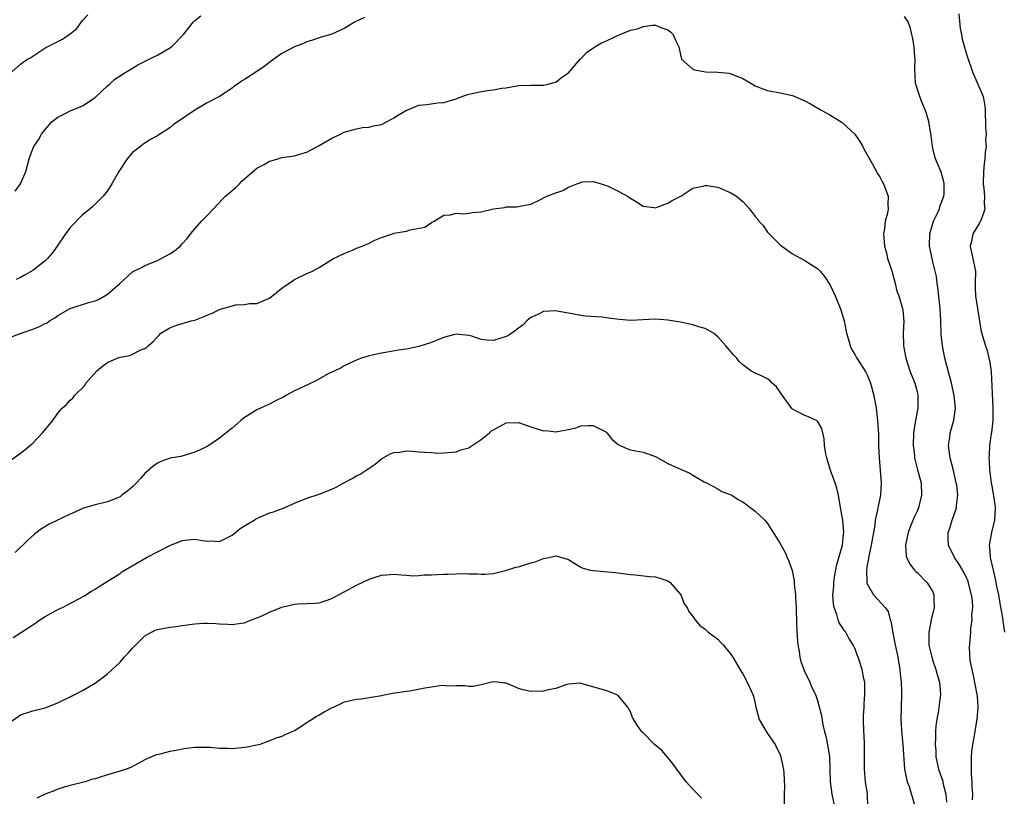
# Model space of a CAD drawing. Units: inches. Extents: x 2505000 to 2508000, y 1563000 to 1563451.
# Drawn here: x 2507513 to 2507671, y 1563153 to 1563277 of the extents above; entities that cross this region are included whole.
import ezdxf

# ---------------------------------------------------------------- set-up
doc = ezdxf.new("R2010")
doc.units = ezdxf.units.IN
doc.header["$MEASUREMENT"] = 0
doc.layers.add('LD25051563_2ft', color=135, linetype='Continuous')

msp = doc.modelspace()

# ---------------------------------------------------------------- linework, layer by layer
at = {"layer": 'LD25051563_2ft'}
for points, elevation in [([(2507511.65, 1563269), (2507513, 1563270.22), (2507513.47, 1563270.53), (2507514.12, 1563271), (2507514.71, 1563271.29), (2507515, 1563271.52), (2507517.11, 1563272.89), (2507517.31, 1563273), (2507519.79, 1563274.21), (2507521, 1563275.08), (2507522.04, 1563275.96), (2507523, 1563277.22), (2507523.84, 1563278.16)], 6946), ([(2507512.17, 1563249.83), (2507513.03, 1563251), (2507513.87, 1563253), (2507514.42, 1563255), (2507515, 1563256.64), (2507515.16, 1563257), (2507515.91, 1563258.09), (2507516.41, 1563259), (2507517, 1563259.74), (2507518.1, 1563261), (2507519, 1563261.71), (2507520.42, 1563262.42), (2507521, 1563262.73), (2507521.67, 1563263), (2507523, 1563263.51), (2507525, 1563264.88), (2507527, 1563266.76), (2507527.31, 1563267), (2507528.19, 1563267.81), (2507529, 1563268.34), (2507529.38, 1563268.62), (2507531, 1563269.59), (2507531.87, 1563270.13), (2507533.69, 1563271), (2507534.55, 1563271.45), (2507535, 1563271.65), (2507537.13, 1563272.87), (2507537.28, 1563273), (2507539.2, 1563275), (2507540.78, 1563277), (2507541, 1563277.24), (2507542, 1563278)], 6948), ([(2507665.88, 1563152.12), (2507665.96, 1563153), (2507665.87, 1563154.13), (2507665.87, 1563155), (2507665.76, 1563156.24), (2507665.73, 1563157), (2507665.73, 1563159), (2507665.81, 1563159.81), (2507665.96, 1563161), (2507666.14, 1563161.86), (2507666.66, 1563165), (2507666.83, 1563167), (2507666.69, 1563168.69), (2507666.68, 1563169), (2507666.4, 1563170.4), (2507666.08, 1563172.08), (2507665.83, 1563173), (2507665.55, 1563174.45), (2507665.42, 1563176.58), (2507665.63, 1563179), (2507665.65, 1563179.65), (2507665.87, 1563181), (2507665.81, 1563181.81), (2507665.94, 1563183), (2507665.88, 1563184.12), (2507665.74, 1563185), (2507665.34, 1563186.66), (2507665.19, 1563187.19), (2507665, 1563187.64), (2507664.56, 1563188.56), (2507663.84, 1563189.84), (2507663.04, 1563191), (2507662.03, 1563193), (2507662, 1563194), (2507662, 1563195), (2507662.26, 1563195.74), (2507662.66, 1563197), (2507663.36, 1563199), (2507663.35, 1563199.35), (2507663.54, 1563201), (2507663.37, 1563202.63), (2507663.31, 1563203), (2507662.84, 1563205), (2507662.32, 1563207), (2507662.19, 1563207.81), (2507662.06, 1563209), (2507662.27, 1563210.27), (2507662.32, 1563211), (2507662.46, 1563211.54), (2507662.92, 1563213.08), (2507663.16, 1563215), (2507662.94, 1563217), (2507662.52, 1563219), (2507661.49, 1563223), (2507661.07, 1563225), (2507660.86, 1563226.86), (2507660.82, 1563229), (2507660.73, 1563231), (2507660.34, 1563234.34), (2507660.21, 1563235), (2507660.11, 1563236.11), (2507659.91, 1563237), (2507659.54, 1563238.46), (2507659.44, 1563239), (2507658.99, 1563241), (2507659.03, 1563243), (2507659.66, 1563245), (2507660.29, 1563246.29), (2507660.59, 1563247), (2507660.66, 1563247.34), (2507661, 1563248.16), (2507661.22, 1563248.78), (2507661.32, 1563249), (2507661.35, 1563249.35), (2507661.38, 1563251), (2507661.32, 1563251.32), (2507660.85, 1563252.85), (2507660.26, 1563254.26), (2507659.96, 1563255), (2507659.74, 1563255.74), (2507659.46, 1563257), (2507659.29, 1563258.71), (2507658.91, 1563261), (2507658.47, 1563262.47), (2507658.27, 1563263), (2507657.71, 1563264.29), (2507657.43, 1563265), (2507656.81, 1563267), (2507656.77, 1563267.23), (2507656.63, 1563269.37), (2507656.7, 1563271), (2507656.64, 1563271.36), (2507656.52, 1563273), (2507656.35, 1563274.35), (2507656.15, 1563275), (2507655.96, 1563275.96), (2507655.55, 1563277), (2507655, 1563277.86)], 6950), ([(2507663.71, 1563278.29), (2507663.93, 1563275.93), (2507664.14, 1563275), (2507664.25, 1563274.25), (2507665, 1563271.67), (2507665.88, 1563269), (2507666.61, 1563267.39), (2507667.62, 1563265), (2507667.84, 1563263.84), (2507667.96, 1563263), (2507667.96, 1563262.04), (2507668.02, 1563261), (2507668, 1563260), (2507668.09, 1563259), (2507668.01, 1563257.99), (2507668.08, 1563257), (2507667.92, 1563256.08), (2507667.89, 1563255), (2507667.76, 1563254.24), (2507667.67, 1563253), (2507667.62, 1563251), (2507667.73, 1563250.27), (2507667.81, 1563249), (2507667.78, 1563247.78), (2507667.87, 1563247), (2507667.69, 1563246.31), (2507667.2, 1563245), (2507667, 1563244.63), (2507665.98, 1563243), (2507665.72, 1563241.72), (2507665.54, 1563241), (2507666.38, 1563237), (2507666.34, 1563235), (2507666.36, 1563234.36), (2507666.37, 1563233), (2507666.69, 1563231), (2507667.32, 1563227.32), (2507667.99, 1563225), (2507668.25, 1563224.25), (2507668.55, 1563223), (2507668.65, 1563222.65), (2507668.88, 1563220.88), (2507669.17, 1563215), (2507669.15, 1563213), (2507668.94, 1563211.06), (2507668.91, 1563210.91), (2507668.63, 1563209), (2507668.57, 1563207.43), (2507668.53, 1563207), (2507668.59, 1563206.59), (2507668.65, 1563205), (2507668.71, 1563204.71), (2507668.9, 1563203), (2507669, 1563202.44), (2507669.25, 1563201.25), (2507669.5, 1563199.5), (2507669.55, 1563199), (2507669.44, 1563197), (2507668.95, 1563195), (2507668.58, 1563193), (2507668.66, 1563192.66), (2507668.74, 1563191), (2507668.81, 1563190.81), (2507669.18, 1563189.18), (2507669.2, 1563189), (2507669.57, 1563187.57), (2507669.84, 1563186.16), (2507670.08, 1563185), (2507670.43, 1563183), (2507670.5, 1563182.5), (2507670.78, 1563181), (2507670.8, 1563180.8), (2507671.07, 1563179)], 6948), ([(2507511.57, 1563226.43), (2507513.1, 1563227), (2507515, 1563227.66), (2507515.97, 1563228.03), (2507517, 1563228.59), (2507517.29, 1563228.71), (2507517.7, 1563229), (2507518.52, 1563229.48), (2507519, 1563229.84), (2507521, 1563230.98), (2507523.93, 1563231.93), (2507525, 1563232.24), (2507525.57, 1563232.43), (2507526.55, 1563233), (2507527, 1563233.29), (2507528.96, 1563235), (2507529, 1563235.05), (2507531, 1563236.88), (2507532.43, 1563237.57), (2507533, 1563237.88), (2507535, 1563238.7), (2507535.59, 1563239), (2507537, 1563239.78), (2507537.74, 1563240.26), (2507538.64, 1563241), (2507539, 1563241.36), (2507539.76, 1563242.24), (2507540.64, 1563243.36), (2507541, 1563243.79), (2507542.08, 1563245), (2507543, 1563245.91), (2507544.01, 1563247), (2507545.48, 1563248.52), (2507545.92, 1563249), (2507547.58, 1563250.42), (2507548.19, 1563251), (2507548.59, 1563251.41), (2507551, 1563253.5), (2507552.13, 1563254.13), (2507553, 1563254.65), (2507553.29, 1563254.71), (2507554.32, 1563255), (2507554.84, 1563255.16), (2507555, 1563255.23), (2507557, 1563255.52), (2507557.69, 1563255.69), (2507559, 1563256.09), (2507559.57, 1563256.43), (2507561, 1563257.14), (2507563, 1563258.33), (2507564.43, 1563259), (2507565, 1563259.3), (2507567, 1563259.85), (2507567.97, 1563260.03), (2507569, 1563260.1), (2507569.7, 1563260.3), (2507571, 1563260.52), (2507571.93, 1563261), (2507572.61, 1563261.39), (2507573, 1563261.58), (2507573.85, 1563262.15), (2507575, 1563262.82), (2507575.49, 1563263), (2507577, 1563263.63), (2507578.25, 1563263.75), (2507580.01, 1563264.01), (2507581, 1563264.07), (2507583, 1563264.64), (2507583.9, 1563265), (2507585, 1563265.39), (2507586.32, 1563265.68), (2507587, 1563265.85), (2507588.01, 1563266.01), (2507589, 1563266.1), (2507590.34, 1563266.34), (2507591, 1563266.43), (2507593, 1563266.79), (2507595, 1563266.86), (2507597, 1563266.83), (2507597.74, 1563267), (2507598.73, 1563267.27), (2507599, 1563267.32), (2507599.92, 1563268.08), (2507601, 1563268.85), (2507602.95, 1563271.05), (2507603, 1563271.08), (2507603.93, 1563272.07), (2507605.11, 1563272.89), (2507605.25, 1563273), (2507606.34, 1563273.66), (2507607, 1563273.92), (2507608.77, 1563274.77), (2507611, 1563275.68), (2507612.11, 1563275.89), (2507613, 1563276.27), (2507614.49, 1563276.49), (2507615, 1563276.47), (2507615.88, 1563276.12), (2507617, 1563275.74), (2507617.4, 1563275.4), (2507617.81, 1563275), (2507618.16, 1563274.16), (2507618.77, 1563273), (2507619, 1563271.72), (2507619.18, 1563271), (2507621, 1563269.44), (2507621.3, 1563269.3), (2507623.02, 1563268.98), (2507625, 1563268.94), (2507626.76, 1563268.76), (2507627, 1563268.72), (2507629, 1563267.89), (2507630.55, 1563267), (2507631, 1563266.76), (2507632.24, 1563266.24), (2507633, 1563265.99), (2507633.82, 1563265.82), (2507635, 1563265.63), (2507637, 1563265.17), (2507637.37, 1563265), (2507639, 1563264.32), (2507639.87, 1563263.87), (2507641.34, 1563263), (2507643, 1563262.08), (2507645, 1563260.86), (2507647, 1563259), (2507647.82, 1563257.82), (2507648.27, 1563257), (2507648.51, 1563256.51), (2507649.86, 1563254.14), (2507650.48, 1563253), (2507650.65, 1563252.65), (2507651, 1563252.15), (2507651.38, 1563251.38), (2507651.59, 1563251), (2507652.36, 1563249), (2507652.33, 1563247.67), (2507652.38, 1563247), (2507652.28, 1563246.28), (2507651.88, 1563245), (2507651.78, 1563243.78), (2507651.6, 1563243), (2507651.71, 1563241.71), (2507651.75, 1563241), (2507652.07, 1563239.93), (2507652.28, 1563239), (2507652.97, 1563237.03), (2507653.5, 1563235), (2507653.78, 1563233.78), (2507654.09, 1563233), (2507654.68, 1563231), (2507654.73, 1563230.73), (2507654.89, 1563228.89), (2507654.79, 1563227), (2507654.82, 1563225.18), (2507654.84, 1563225), (2507655.2, 1563223), (2507655.86, 1563221), (2507656.66, 1563219), (2507657, 1563217.68), (2507657.15, 1563217), (2507657.12, 1563215), (2507656.74, 1563213), (2507656.71, 1563212.71), (2507656.45, 1563211), (2507656.39, 1563209), (2507656.58, 1563207.42), (2507656.6, 1563207), (2507657.08, 1563205.08), (2507657.64, 1563203), (2507657.72, 1563201), (2507657.22, 1563199), (2507657, 1563198.45), (2507656.54, 1563197.46), (2507655.97, 1563196.03), (2507655.58, 1563195), (2507655.48, 1563194.52), (2507655.12, 1563193), (2507655.25, 1563191.25), (2507655.3, 1563191), (2507655.89, 1563189.89), (2507656.57, 1563189), (2507656.78, 1563188.78), (2507657, 1563188.58), (2507658.58, 1563187), (2507658.76, 1563186.76), (2507659.51, 1563185.51), (2507659.71, 1563185), (2507659.69, 1563184.31), (2507659.77, 1563183), (2507659.28, 1563181), (2507658.88, 1563179), (2507658.91, 1563177.09), (2507658.92, 1563176.92), (2507659.36, 1563175), (2507659.56, 1563174.44), (2507660.03, 1563173), (2507660.22, 1563172.22), (2507660.61, 1563171), (2507660.77, 1563169), (2507660.52, 1563167), (2507660.43, 1563166.43), (2507660.16, 1563165), (2507660, 1563164), (2507659.94, 1563163), (2507659.98, 1563161.98), (2507659.9, 1563161), (2507660, 1563160), (2507660.04, 1563159), (2507660.46, 1563157), (2507661.12, 1563155.12), (2507661.16, 1563154.84), (2507661.6, 1563153), (2507661.74, 1563151.74)], 6952), ([(2507568.28, 1563277.72), (2507566.78, 1563277), (2507565, 1563275.96), (2507563, 1563275.06), (2507561, 1563274.44), (2507559.93, 1563274.07), (2507559, 1563273.79), (2507558.46, 1563273.54), (2507557, 1563272.98), (2507555.68, 1563272.32), (2507555, 1563271.93), (2507554.45, 1563271.55), (2507553.69, 1563271), (2507552.17, 1563269.83), (2507551, 1563269.03), (2507549, 1563267.74), (2507548.51, 1563267.49), (2507547.87, 1563267), (2507547.33, 1563266.67), (2507547, 1563266.39), (2507544.99, 1563265.01), (2507543, 1563264), (2507541.11, 1563262.89), (2507539.9, 1563262.1), (2507539, 1563261.43), (2507538.71, 1563261.29), (2507537.52, 1563260.48), (2507537, 1563260), (2507535.41, 1563259), (2507535.17, 1563258.83), (2507535, 1563258.69), (2507533.9, 1563258.1), (2507533, 1563257.55), (2507532.68, 1563257.32), (2507532.29, 1563257), (2507531, 1563256.05), (2507530.13, 1563255), (2507528.82, 1563253), (2507527.69, 1563251), (2507527, 1563249.87), (2507526.3, 1563249), (2507525.63, 1563248.37), (2507524.63, 1563247.37), (2507524.23, 1563247), (2507523, 1563246.04), (2507521, 1563244), (2507520.26, 1563243), (2507518.92, 1563241), (2507518.11, 1563239.89), (2507517.37, 1563239), (2507517, 1563238.66), (2507515, 1563237.07), (2507513.65, 1563236.35), (2507513, 1563235.96), (2507512.33, 1563235.67)], 6950), ([(2507509.09, 1563205), (2507513, 1563207.75), (2507513.7, 1563208.3), (2507515, 1563209.39), (2507516.57, 1563211), (2507518.22, 1563213), (2507519, 1563214.19), (2507519.69, 1563215), (2507520.4, 1563215.6), (2507521, 1563216.29), (2507521.4, 1563216.6), (2507521.69, 1563217), (2507523.36, 1563218.64), (2507523.53, 1563219), (2507525.27, 1563221), (2507526.24, 1563221.76), (2507527, 1563222.32), (2507528.53, 1563223), (2507529, 1563223.19), (2507530.56, 1563223.44), (2507531, 1563223.64), (2507532.34, 1563224.34), (2507533, 1563224.57), (2507533.27, 1563224.73), (2507533.5, 1563225), (2507534.33, 1563225.67), (2507535, 1563226.45), (2507535.29, 1563226.71), (2507535.57, 1563227), (2507537, 1563227.88), (2507537.82, 1563228.18), (2507539, 1563228.57), (2507539.34, 1563228.66), (2507540.44, 1563229), (2507541, 1563229.14), (2507542.37, 1563229.63), (2507543, 1563229.92), (2507543.78, 1563230.22), (2507545, 1563230.8), (2507547, 1563231.42), (2507547.55, 1563231.56), (2507549, 1563231.64), (2507549.77, 1563231.77), (2507551, 1563231.79), (2507553, 1563232.67), (2507555, 1563234.26), (2507557, 1563235.66), (2507559, 1563236.63), (2507559.28, 1563236.72), (2507559.94, 1563237), (2507561, 1563237.58), (2507563.3, 1563239), (2507565, 1563239.81), (2507566.35, 1563240.35), (2507567, 1563240.65), (2507567.89, 1563241), (2507569, 1563241.48), (2507569.95, 1563241.95), (2507571, 1563242.4), (2507572.76, 1563243), (2507573, 1563243.08), (2507575, 1563243.43), (2507575.6, 1563243.6), (2507577.93, 1563244.07), (2507579, 1563244.77), (2507579.46, 1563245), (2507581, 1563245.98), (2507582.05, 1563246.05), (2507583, 1563246.31), (2507584.17, 1563246.16), (2507585, 1563246.29), (2507585.6, 1563246.4), (2507587, 1563246.53), (2507588.99, 1563246.99), (2507590.77, 1563247.23), (2507591, 1563247.31), (2507592.68, 1563247.32), (2507593, 1563247.36), (2507594.35, 1563247.65), (2507595, 1563247.76), (2507596.42, 1563248.42), (2507597.56, 1563249), (2507599, 1563249.56), (2507600.09, 1563249.91), (2507601, 1563250.47), (2507602.35, 1563251), (2507602.85, 1563251.15), (2507603, 1563251.25), (2507603.31, 1563251.31), (2507605, 1563251.36), (2507606.28, 1563251), (2507607.37, 1563250.63), (2507609, 1563249.83), (2507610.51, 1563249), (2507611, 1563248.68), (2507611.79, 1563248.21), (2507613, 1563247.41), (2507614.78, 1563247.22), (2507615, 1563247.17), (2507615.24, 1563247.24), (2507617, 1563247.89), (2507617.69, 1563248.31), (2507619.04, 1563249), (2507621, 1563250.32), (2507622.61, 1563250.61), (2507623, 1563250.75), (2507623.25, 1563250.75), (2507625, 1563250.45), (2507627, 1563249.63), (2507627.98, 1563249), (2507629, 1563248.15), (2507630.07, 1563247), (2507631, 1563245.75), (2507631.39, 1563245.39), (2507631.59, 1563245), (2507632.29, 1563244.29), (2507633, 1563243.26), (2507635, 1563241.22), (2507635.26, 1563241), (2507637, 1563239.78), (2507639, 1563238.67), (2507639.91, 1563238.09), (2507641, 1563237.43), (2507641.43, 1563237), (2507642.15, 1563236.15), (2507643, 1563234.85), (2507643.83, 1563233), (2507644.78, 1563230.78), (2507645, 1563230.1), (2507645.3, 1563229), (2507645.69, 1563227), (2507645.99, 1563226.01), (2507646.24, 1563225), (2507646.45, 1563224.45), (2507647, 1563223.62), (2507647.33, 1563223), (2507648.77, 1563220.77), (2507649, 1563220.31), (2507649.52, 1563219), (2507650.05, 1563217), (2507650.42, 1563215), (2507650.66, 1563213), (2507650.79, 1563210.79), (2507650.82, 1563209), (2507650.92, 1563207), (2507651.1, 1563205), (2507651.25, 1563203), (2507651.13, 1563201), (2507650.71, 1563199), (2507650.66, 1563198.66), (2507650.29, 1563197), (2507650.2, 1563196.2), (2507649.65, 1563193), (2507649.24, 1563191.24), (2507649.21, 1563191), (2507649.21, 1563190.79), (2507649, 1563189.81), (2507648.86, 1563189), (2507648.94, 1563187.06), (2507648.93, 1563187), (2507648.93, 1563186.93), (2507649, 1563186.77), (2507650.03, 1563185), (2507651.86, 1563183), (2507652.35, 1563182.35), (2507652.71, 1563181), (2507652.8, 1563180.8), (2507653.1, 1563178.9), (2507653.48, 1563177), (2507653.76, 1563175.76), (2507653.89, 1563175), (2507654.22, 1563173), (2507654.28, 1563172.28), (2507654.44, 1563171), (2507654.52, 1563169.48), (2507654.52, 1563169), (2507654.4, 1563165), (2507654.54, 1563162.54), (2507654.73, 1563161), (2507655.01, 1563157.01), (2507655.43, 1563155), (2507655.75, 1563154.25), (2507656.55, 1563151.45)], 6954), ([(2507649.09, 1563151), (2507649.03, 1563153), (2507648.73, 1563155), (2507648.55, 1563157), (2507648.56, 1563159), (2507648.55, 1563159.45), (2507648.57, 1563161), (2507648.51, 1563162.51), (2507648.47, 1563163), (2507648.4, 1563165), (2507648.42, 1563165.58), (2507648.5, 1563167), (2507648.5, 1563167.5), (2507648.64, 1563169), (2507648.59, 1563169.41), (2507648.59, 1563171), (2507648.46, 1563171.54), (2507648.2, 1563173), (2507647.56, 1563175), (2507647.39, 1563175.39), (2507647, 1563176.44), (2507646.76, 1563177), (2507646.07, 1563178.07), (2507645.57, 1563179), (2507645.31, 1563179.31), (2507645, 1563179.82), (2507644.52, 1563180.52), (2507644.36, 1563181), (2507644.13, 1563181.87), (2507643.68, 1563183), (2507643.58, 1563183.58), (2507643.5, 1563185), (2507643.62, 1563186.38), (2507643.64, 1563187), (2507643.81, 1563188.19), (2507644.1, 1563189.9), (2507645.01, 1563193), (2507645.19, 1563194.81), (2507645.23, 1563195), (2507645.07, 1563197), (2507645, 1563197.54), (2507644.78, 1563198.78), (2507644.63, 1563199.37), (2507644.39, 1563201), (2507644.12, 1563202.12), (2507643.83, 1563203), (2507643.1, 1563205), (2507642.49, 1563207), (2507642.37, 1563207.63), (2507642.15, 1563209), (2507642.08, 1563210.08), (2507641.85, 1563211), (2507641.7, 1563211.7), (2507641, 1563212.91), (2507640.96, 1563212.96), (2507639.58, 1563213.58), (2507639, 1563213.79), (2507637.34, 1563214.66), (2507637, 1563214.82), (2507636.91, 1563214.91), (2507635.42, 1563217), (2507634.43, 1563218.43), (2507633.76, 1563219), (2507633.4, 1563219.4), (2507633, 1563219.67), (2507632.13, 1563220.13), (2507631, 1563220.61), (2507630.31, 1563221), (2507629, 1563221.93), (2507628.46, 1563222.46), (2507628.04, 1563223), (2507627.53, 1563223.53), (2507627, 1563224.17), (2507626.6, 1563224.6), (2507626.3, 1563225), (2507625, 1563226.43), (2507624.3, 1563227), (2507623, 1563227.79), (2507621.96, 1563228.05), (2507621, 1563228.37), (2507619, 1563228.78), (2507617, 1563229.14), (2507615, 1563229.29), (2507611, 1563229.08), (2507609.2, 1563229.2), (2507608.73, 1563229.27), (2507607, 1563229.5), (2507606.41, 1563229.59), (2507603.76, 1563229.76), (2507603, 1563229.87), (2507601, 1563230.26), (2507599.5, 1563230.5), (2507599, 1563230.61), (2507597, 1563230.49), (2507595.98, 1563229.98), (2507595, 1563229.54), (2507594.69, 1563229.31), (2507594.36, 1563229), (2507593.69, 1563228.31), (2507593, 1563227.82), (2507592.54, 1563227.46), (2507591.37, 1563226.63), (2507591, 1563226.49), (2507589, 1563225.86), (2507587.89, 1563225.89), (2507587, 1563226.01), (2507585.48, 1563226.52), (2507585, 1563226.67), (2507583, 1563226.88), (2507581.52, 1563226.48), (2507581, 1563226.35), (2507580.05, 1563225.95), (2507579, 1563225.53), (2507577, 1563224.86), (2507575, 1563224.46), (2507573.7, 1563224.3), (2507571.95, 1563223.95), (2507571, 1563223.84), (2507569.48, 1563223.48), (2507569, 1563223.39), (2507567.8, 1563223), (2507567.18, 1563222.82), (2507565, 1563221.8), (2507564.52, 1563221.48), (2507563.52, 1563221), (2507563, 1563220.77), (2507562.53, 1563220.53), (2507560.55, 1563219.45), (2507559, 1563218.69), (2507557, 1563217.77), (2507555.61, 1563217), (2507555.24, 1563216.76), (2507554.31, 1563216.31), (2507553, 1563215.61), (2507551.57, 1563215), (2507551, 1563214.73), (2507550.21, 1563214.21), (2507549, 1563213.48), (2507548.4, 1563213), (2507547, 1563211.76), (2507546.06, 1563211), (2507545, 1563210.19), (2507543.11, 1563208.89), (2507541.77, 1563208.23), (2507541, 1563207.93), (2507540.31, 1563207.69), (2507538.75, 1563207.25), (2507537.07, 1563206.93), (2507535.58, 1563206.42), (2507535, 1563206.17), (2507534.35, 1563205.65), (2507533, 1563204.48), (2507532.31, 1563203.69), (2507531.65, 1563203), (2507531, 1563202.36), (2507530.27, 1563201.73), (2507529.32, 1563201), (2507529, 1563200.77), (2507527, 1563199.97), (2507525, 1563199.48), (2507523, 1563198.85), (2507521.73, 1563198.27), (2507521, 1563197.98), (2507517.62, 1563196.38), (2507516.39, 1563195.61), (2507515.27, 1563194.73), (2507514.22, 1563193.78), (2507512.18, 1563191.82)], 6956), ([(2507511.84, 1563178.16), (2507513.18, 1563179), (2507515, 1563180.2), (2507515.46, 1563180.54), (2507516.13, 1563181), (2507517, 1563181.54), (2507519.24, 1563182.76), (2507519.75, 1563183), (2507520.58, 1563183.42), (2507523.18, 1563184.82), (2507524.42, 1563185.58), (2507525, 1563185.93), (2507525.63, 1563186.37), (2507527.53, 1563187.53), (2507529, 1563188.46), (2507529.32, 1563188.68), (2507533.28, 1563191), (2507537, 1563192.94), (2507539, 1563193.73), (2507539.84, 1563193.84), (2507541, 1563193.97), (2507542.27, 1563193.73), (2507543, 1563193.65), (2507543.66, 1563193.66), (2507545, 1563193.59), (2507545.93, 1563194.07), (2507547, 1563194.59), (2507547.53, 1563195), (2507548.32, 1563195.68), (2507549, 1563196.1), (2507550.52, 1563197), (2507550.81, 1563197.19), (2507551, 1563197.29), (2507553, 1563198.16), (2507553.65, 1563198.35), (2507555.34, 1563199), (2507557, 1563199.75), (2507559, 1563200.53), (2507561, 1563201.17), (2507563, 1563201.97), (2507563.69, 1563202.31), (2507564.92, 1563203), (2507566.29, 1563203.71), (2507567, 1563204.14), (2507567.59, 1563204.41), (2507569.98, 1563206.02), (2507571, 1563206.86), (2507572.36, 1563207.64), (2507573, 1563207.87), (2507573.93, 1563207.93), (2507575, 1563208.11), (2507575.93, 1563208.07), (2507577, 1563207.97), (2507577.92, 1563207.92), (2507579, 1563207.84), (2507580.22, 1563207.78), (2507581, 1563207.8), (2507583, 1563207.95), (2507583.72, 1563208.28), (2507585, 1563208.64), (2507585.21, 1563208.79), (2507587, 1563209.95), (2507588.32, 1563211), (2507588.68, 1563211.32), (2507589, 1563211.52), (2507591, 1563212.61), (2507593, 1563212.66), (2507595, 1563211.98), (2507596.49, 1563211.51), (2507597, 1563211.37), (2507597.38, 1563211.38), (2507599, 1563211.18), (2507599.25, 1563211.25), (2507601, 1563211.54), (2507602.19, 1563211.81), (2507603, 1563212.15), (2507604.21, 1563212.21), (2507605, 1563212.2), (2507607, 1563211.16), (2507607.2, 1563211), (2507607.99, 1563209.99), (2507609, 1563209.17), (2507609.31, 1563209), (2507610.48, 1563208.48), (2507611, 1563208.32), (2507611.86, 1563208.14), (2507613, 1563207.93), (2507614.68, 1563207.32), (2507615, 1563207.23), (2507615.36, 1563207), (2507617, 1563206.09), (2507618.66, 1563205.34), (2507619, 1563205.17), (2507620.53, 1563204.53), (2507621, 1563204.22), (2507622.82, 1563203.18), (2507623.19, 1563203), (2507625, 1563202.01), (2507625.63, 1563201.63), (2507627, 1563201.13), (2507627.23, 1563201), (2507628.3, 1563200.3), (2507629, 1563199.94), (2507631, 1563198.45), (2507632.53, 1563197), (2507633, 1563196.48), (2507635, 1563193.27), (2507635.8, 1563191.8), (2507636.15, 1563191), (2507636.43, 1563190.43), (2507636.94, 1563188.94), (2507637.28, 1563187.28), (2507637.29, 1563186.71), (2507637.47, 1563185), (2507637.48, 1563184.52), (2507637.57, 1563183), (2507637.66, 1563180.34), (2507637.77, 1563178.23), (2507637.87, 1563177), (2507638.05, 1563175.95), (2507638.17, 1563175), (2507638.32, 1563174.32), (2507638.85, 1563172.85), (2507639.78, 1563171), (2507640.13, 1563170.13), (2507640.67, 1563169), (2507641, 1563168.06), (2507641.25, 1563167.25), (2507641.63, 1563165.63), (2507641.85, 1563164.15), (2507642.13, 1563163), (2507642.33, 1563162.33), (2507642.67, 1563160.67), (2507642.93, 1563159), (2507643.02, 1563157.02), (2507643.04, 1563155), (2507643.3, 1563153), (2507643.74, 1563151)], 6958), ([(2507511, 1563164.32), (2507513, 1563165.72), (2507515, 1563166.37), (2507517, 1563166.87), (2507519, 1563167.68), (2507521.73, 1563169), (2507523, 1563169.66), (2507525, 1563170.83), (2507527, 1563172.34), (2507528.4, 1563173.6), (2507529, 1563174.22), (2507529.68, 1563175), (2507530.33, 1563175.67), (2507531, 1563176.46), (2507531.3, 1563176.7), (2507533, 1563178.41), (2507534.67, 1563179.33), (2507535, 1563179.47), (2507535.53, 1563179.53), (2507537, 1563179.83), (2507537.95, 1563179.95), (2507539, 1563180.11), (2507539.8, 1563180.2), (2507541, 1563180.37), (2507542.45, 1563180.45), (2507543, 1563180.46), (2507544.41, 1563180.41), (2507545, 1563180.34), (2507546.33, 1563180.33), (2507547, 1563180.23), (2507548.47, 1563180.47), (2507549, 1563180.51), (2507549.34, 1563180.66), (2507551, 1563181.31), (2507551.56, 1563181.56), (2507553, 1563182.25), (2507555, 1563183.05), (2507557, 1563183.52), (2507557.58, 1563183.58), (2507559, 1563183.62), (2507560.33, 1563183.67), (2507561, 1563183.75), (2507561.93, 1563184.07), (2507563, 1563184.41), (2507563.37, 1563184.63), (2507565, 1563185.49), (2507567, 1563186.59), (2507569, 1563187.54), (2507569.82, 1563187.82), (2507571, 1563188.18), (2507571.78, 1563188.22), (2507573, 1563188.35), (2507574.2, 1563188.2), (2507575, 1563188.18), (2507576.07, 1563188.07), (2507577, 1563188.11), (2507577.8, 1563188.2), (2507579, 1563188.22), (2507581, 1563188.34), (2507581.67, 1563188.33), (2507583, 1563188.39), (2507584.42, 1563188.42), (2507585, 1563188.36), (2507586.39, 1563188.39), (2507587, 1563188.31), (2507587.65, 1563188.35), (2507589, 1563188.46), (2507590.9, 1563188.9), (2507592.55, 1563189.45), (2507593, 1563189.53), (2507595, 1563190.16), (2507595.67, 1563190.33), (2507597, 1563190.84), (2507597.88, 1563191), (2507599, 1563191.29), (2507601, 1563190.68), (2507602.02, 1563190.02), (2507603, 1563189.48), (2507603.32, 1563189.32), (2507604.58, 1563189), (2507605, 1563188.91), (2507606.78, 1563188.78), (2507608.6, 1563188.6), (2507609, 1563188.53), (2507611, 1563188.26), (2507611.77, 1563188.23), (2507613.98, 1563187.98), (2507615, 1563187.92), (2507615.68, 1563187.68), (2507617, 1563187.27), (2507617.37, 1563187), (2507619.08, 1563185), (2507619.59, 1563183.59), (2507620.09, 1563183), (2507620.33, 1563182.33), (2507621, 1563181.52), (2507621.2, 1563181.2), (2507621.38, 1563181), (2507622.1, 1563180.1), (2507623, 1563179.51), (2507623.48, 1563179), (2507625, 1563177.87), (2507625.44, 1563177.44), (2507625.85, 1563177), (2507627, 1563175.59), (2507627.41, 1563175), (2507628.73, 1563172.73), (2507629, 1563172.32), (2507629.72, 1563171), (2507630.29, 1563169.71), (2507630.63, 1563169), (2507630.72, 1563168.72), (2507631, 1563167.58), (2507631.13, 1563167), (2507631.64, 1563165), (2507632.56, 1563163.44), (2507632.8, 1563163), (2507633, 1563162.73), (2507634.22, 1563161), (2507635, 1563159.35), (2507635.14, 1563159), (2507635.44, 1563157.44), (2507635.54, 1563157), (2507635.62, 1563156.38), (2507635.72, 1563154.28), (2507635.68, 1563153), (2507635.66, 1563151)], 6960), ([(2507622.36, 1563152.36), (2507621.78, 1563153), (2507621, 1563153.82), (2507619.93, 1563155), (2507618.42, 1563157), (2507617.85, 1563157.85), (2507617, 1563158.88), (2507616.02, 1563160.02), (2507614.84, 1563161), (2507613, 1563162.83), (2507612.8, 1563163), (2507612.07, 1563164.07), (2507611.33, 1563165.33), (2507611, 1563166.23), (2507610.56, 1563167), (2507609, 1563168.84), (2507608.67, 1563169), (2507607.47, 1563169.47), (2507607, 1563169.63), (2507603, 1563170.8), (2507602.81, 1563170.81), (2507601, 1563170.67), (2507600.59, 1563170.59), (2507599, 1563170), (2507597.75, 1563169.75), (2507597, 1563169.53), (2507595, 1563169.5), (2507593.77, 1563169.77), (2507593, 1563170), (2507591.3, 1563170.7), (2507591, 1563170.81), (2507590.81, 1563170.81), (2507589.63, 1563171), (2507589, 1563171.07), (2507588.64, 1563171), (2507587, 1563170.56), (2507585.7, 1563170.3), (2507585, 1563170.28), (2507584.4, 1563170.4), (2507583, 1563170.41), (2507581.64, 1563170.36), (2507581, 1563170.43), (2507580.38, 1563170.38), (2507579, 1563170.21), (2507577.95, 1563170.05), (2507575.57, 1563169.57), (2507575, 1563169.5), (2507573.2, 1563169.2), (2507572.83, 1563169.17), (2507571.15, 1563168.85), (2507571, 1563168.8), (2507569, 1563168.46), (2507567.74, 1563168.26), (2507567, 1563168.21), (2507566, 1563168), (2507565, 1563167.76), (2507564.49, 1563167.51), (2507563.35, 1563167), (2507563, 1563166.86), (2507561.8, 1563166.2), (2507561, 1563165.71), (2507560.53, 1563165.47), (2507559.86, 1563165), (2507559.33, 1563164.67), (2507559, 1563164.44), (2507557.47, 1563163.47), (2507557, 1563163.2), (2507556.85, 1563163.15), (2507556.59, 1563163), (2507555.49, 1563162.51), (2507555, 1563162.26), (2507554.02, 1563161.98), (2507553, 1563161.58), (2507552.57, 1563161.43), (2507551.44, 1563161), (2507551, 1563160.88), (2507549.44, 1563160.56), (2507549, 1563160.49), (2507547, 1563160.31), (2507546.32, 1563160.32), (2507545, 1563160.36), (2507543.49, 1563160.51), (2507543, 1563160.52), (2507542.49, 1563160.49), (2507541, 1563160.5), (2507539.67, 1563160.33), (2507539, 1563160.23), (2507538.03, 1563160.03), (2507537, 1563159.86), (2507535.42, 1563159.42), (2507534.71, 1563159.29), (2507534.08, 1563159), (2507533.3, 1563158.7), (2507533, 1563158.5), (2507530.73, 1563157.27), (2507530, 1563157), (2507529, 1563156.69), (2507527, 1563156.11), (2507525.66, 1563155.66), (2507525, 1563155.47), (2507524.6, 1563155.4), (2507523.42, 1563155), (2507523, 1563154.88), (2507521, 1563154.41), (2507520.18, 1563154.18), (2507519, 1563153.82), (2507518.44, 1563153.56), (2507516.99, 1563153), (2507515.64, 1563152.36)], 6962)]:
    msp.add_lwpolyline(points, dxfattribs=dict(at, elevation=elevation))

doc.saveas('drawing.dxf')
